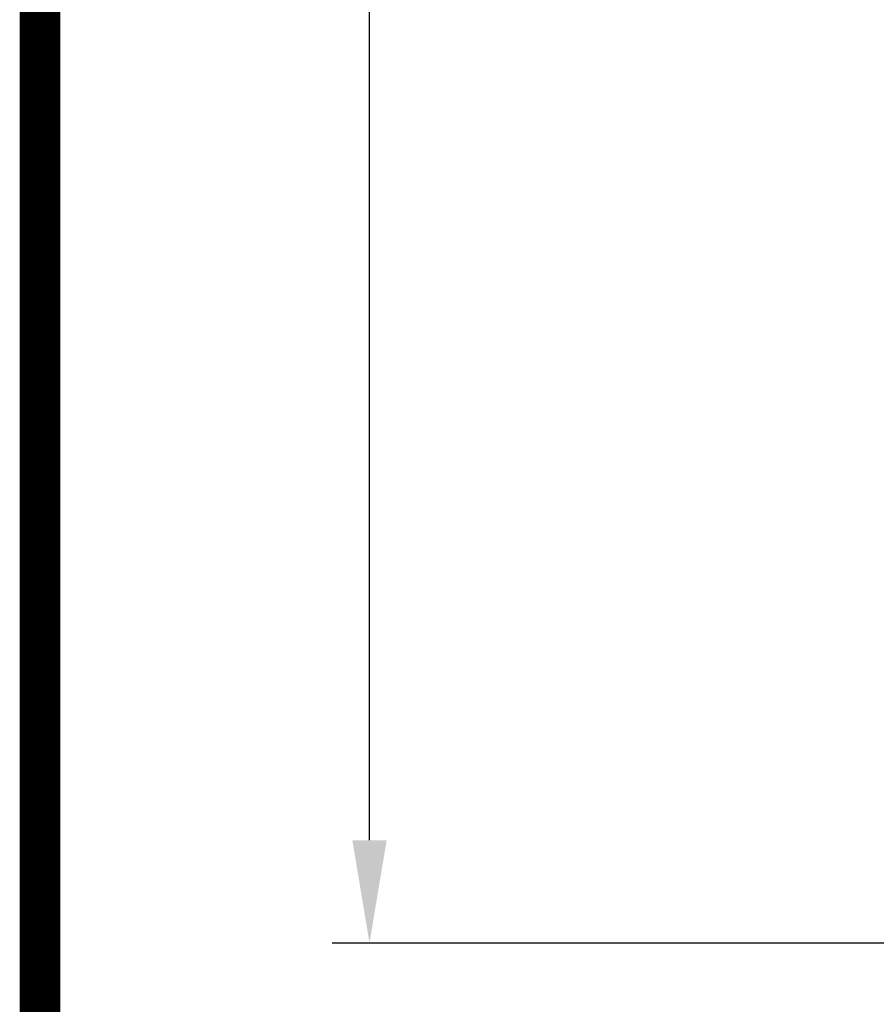
# Model space of a CAD drawing. Units: inches. Extents: x 12503 to 15779, y 66530 to 68852.
# Drawn here: x 12503 to 12687, y 66997 to 67208 of the extents above; entities that cross this region are included whole.
import ezdxf

# ---------------------------------------------------------------- set-up
doc = ezdxf.new("R2010")
doc.units = ezdxf.units.IN
doc.header["$LTSCALE"] = 5
doc.header["$MEASUREMENT"] = 0
doc.header["$PDMODE"] = 3
doc.layers.add('1', color=7, linetype='Continuous', true_color=0xffffff)
doc.layers.add('Net Dim', color=5, linetype='Continuous', lineweight=18, true_color=0x0000ff)
doc.styles.add('NDC_STD', font='arial.ttf')
doc.dimstyles.new('NDC_11 (in-mm)', dxfattribs={"dimscale": 8, "dimtxt": 2.75, "dimasz": 2.75, "dimexe": 1, "dimexo": 1, "dimgap": 0.5, "dimtad": 0, "dimlfac": 0.03937, "dimzin": 9, "dimdsep": 46, "dimtxsty": 'NDC_STD', "dimcen": 0, "dimclrt": 256, "dimadec": 0, "dimazin": 0, "dimtfac": 1, "dimtmove": 0, "dimatfit": 3, "dimfxl": 0, "dimfrac": 2, "dimtolj": 1, "dimtzin": 0, "dimarcsym": 0})

# ---------------------------------------------------------------- blocks, each defined once
blk = doc.blocks.new('*D5')
at = {"layer": 'Defpoints', "color": 0, "transparency": 16777216}
for p in [(12742.64, 67772.4), (12578.14, 67010.4), (12752.67, 67010.4)]:
    blk.add_point(p, dxfattribs=at)
at = {"layer": 'Net Dim', "color": 0, "lineweight": -2, "transparency": 16777216}
for p, q in [((12734.64, 67772.4), (12570.14, 67772.4)), ((12578.14, 67750.4), (12578.14, 67453.14)), ((12578.14, 67032.4), (12578.14, 67329.66)), ((12744.67, 67010.4), (12570.14, 67010.4))]:
    blk.add_line(p, q, dxfattribs=at)
at = {"layer": 'Net Dim', "color": 0, "transparency": 16777216}
for points in [[(12574.48, 67750.4), (12581.81, 67750.4), (12578.14, 67772.4)], [(12574.48, 67032.4), (12581.81, 67032.4), (12578.14, 67010.4)]]:
    blk.add_solid(points, dxfattribs=at)
at = {"layer": 'Net Dim', "transparency": 16777216, "char_height": 22, "attachment_point": 5, "rotation": 90, "style": 'NDC_STD'}
for s, insert in [('\\A1;[762mm]', (12596.24, 67391.4)), ('\\A1;30"', (12562.9, 67391.4))]:
    blk.add_mtext(s, dxfattribs=dict(at, insert=insert))
blk = doc.blocks.new('*D22')
at = {"layer": 'Defpoints', "color": 0, "transparency": 16777216}
for p in [(12745.64, 67016.4), (12777.64, 67016.4), (12777.64, 66953.9)]:
    blk.add_point(p, dxfattribs=at)
at = {"layer": 'Net Dim', "color": 0, "lineweight": -2, "transparency": 16777216}
for p, q in [((12745.64, 67008.4), (12745.64, 66945.9)), ((12777.64, 67008.4), (12777.64, 66945.9)), ((12723.64, 66953.9), (12701.64, 66953.9)), ((12777.64, 66953.9), (12745.64, 66953.9)), ((12799.64, 66953.9), (12821.64, 66953.9))]:
    blk.add_line(p, q, dxfattribs=at)
at = {"layer": 'Net Dim', "color": 0, "transparency": 16777216}
for points in [[(12723.64, 66957.56), (12723.64, 66950.23), (12745.64, 66953.9)], [(12799.64, 66957.56), (12799.64, 66950.23), (12777.64, 66953.9)]]:
    blk.add_solid(points, dxfattribs=at)
at = {"layer": 'Net Dim', "transparency": 16777216, "char_height": 22, "attachment_point": 5, "style": 'NDC_STD'}
for s, insert in [('\\A1;1.26"', (12648.45, 66969.13)), ('\\A1;[32mm]', (12648.45, 66935.8))]:
    blk.add_mtext(s, dxfattribs=dict(at, insert=insert))

msp = doc.modelspace()

# ---------------------------------------------------------------- linework, layer by layer
at = {"layer": '1', "color": 0, "linetype": 'Continuous', "const_width": 8.686}
msp.add_lwpolyline([(12507.641, 66534.196), (12507.641, 68847.268), (15774.642, 68847.268), (15774.642, 66534.196)], close=True, dxfattribs=at)

# ---------------------------------------------------------------- dimensions: what is measured, and where the dimension line sits
at = {"layer": 'Net Dim'}
dim = msp.add_linear_dim(base=(12578.142, 67010.397), p1=(12742.642, 67772.397), p2=(12752.667, 67010.397), angle=90, dimstyle='NDC_11 (in-mm)', override={"dimpost": '"\\X'}, dxfattribs=at)
dim.commit()
dim.dimension.update_dxf_attribs({"geometry": '*D5', "text_midpoint": (12578.142, 67391.397)})
dim = msp.add_linear_dim(base=(12777.642, 66953.897), p1=(12745.642, 67016.397), p2=(12777.642, 67016.397), dimstyle='NDC_11 (in-mm)', override={"dimpost": '"\\X'}, dxfattribs=at)
dim.commit()
dim.dimension.update_dxf_attribs({"geometry": '*D22', "text_midpoint": (12648.45, 66953.897), "dimtype": 128})

doc.saveas('drawing.dxf')
